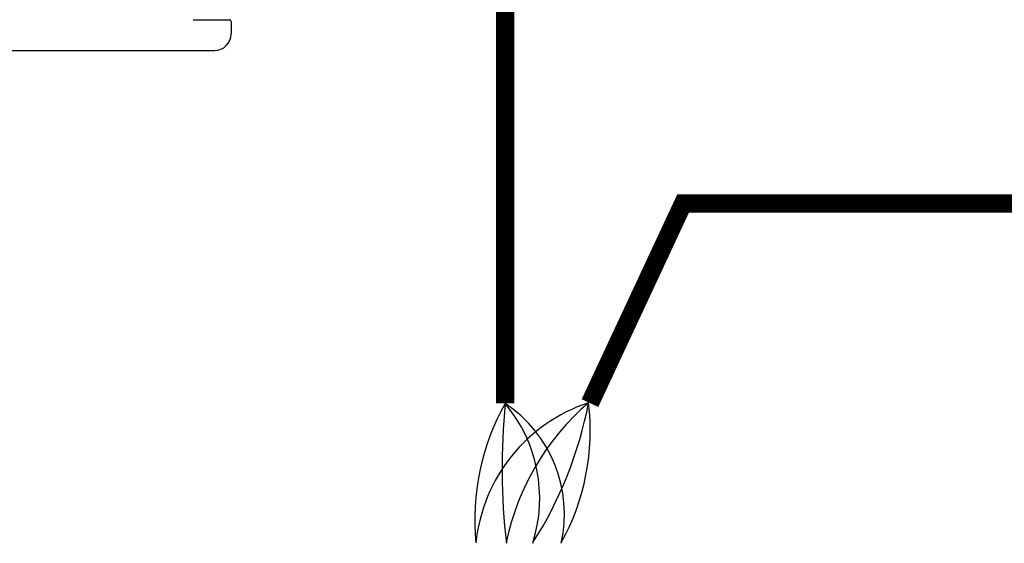
# Model space of a CAD drawing. Units: millimetres. Extents: x 2059 to 31250, y 1460 to 8768.
# Drawn here: x 7381 to 8072, y 4904 to 5271 of the extents above; entities that cross this region are included whole.
import ezdxf

# ---------------------------------------------------------------- set-up
doc = ezdxf.new("R2010")
doc.units = ezdxf.units.MM
doc.layers.add('AIRZONE CABLE', color=7, linetype='Continuous')

msp = doc.modelspace()

# ---------------------------------------------------------------- linework, layer by layer
at = {"color": 7, "linetype": 'Continuous'}
for p, q in [((7502.95, 5270.85), (7528.37, 5270.85)), ((7529.56, 5269.66), (7529.56, 5261)), ((7529.56, 5269.66), (7529.56, 5261)), ((6824.65, 5249.19), (7517.74, 5249.19))]:
    msp.add_line(p, q, dxfattribs=at)
for centre, radius, start, end in [((7528.37, 5269.66), 1.18, 0, 90), ((7517.74, 5261), 11.81, 270, 0)]:
    msp.add_arc(centre, radius, start, end, dxfattribs=at)
at = {"layer": 'AIRZONE CABLE', "color": 7, "linetype": 'ByBlock', "lineweight": -2, "const_width": 12.86}
for points in [[(6502.23, 6887.11), (7721.68, 6887.11), (7721.68, 5069.44)], [(7721.68, 5251.29), (7721.68, 5001.68), (7721.68, 5001.68), (7721.68, 5001.68), (7721.68, 5001.68)], [(9158.1, 5141.94), (7846.53, 5141.94), (7781.18, 5001.88)]]:
    msp.add_lwpolyline(points, dxfattribs=at)
at = {"layer": 'AIRZONE CABLE', "color": 5, "lineweight": 30}
for centre, radius, start, end in [((7866.94, 4920.14), 166.58, 150.69252, 185.63128), ((7816.65, 4891.89), 116.1, 108.27601, 174.11507)]:
    msp.add_arc(centre, radius, start, end, dxfattribs=at)
at = {"layer": 'AIRZONE CABLE', "color": 7, "lineweight": 30}
for centre, radius, start, end in [((8193.88, 4956.65), 474.34, 174.55263, 186.43035), ((7893.75, 4869.25), 174.77, 130.50237, 168.53616)]:
    msp.add_arc(centre, radius, start, end, dxfattribs=at)
at = {"layer": 'AIRZONE CABLE', "color": 1, "lineweight": 30}
for centre, radius, start, end in [((7669.91, 4924.01), 93.35, 347.32651, 56.31466), ((7618.69, 4982.73), 162.71, 331.05524, 6.85018)]:
    msp.add_arc(centre, radius, start, end, dxfattribs=at)
at = {"layer": 'AIRZONE CABLE', "color": 3, "lineweight": 30}
for centre, radius, start, end in [((7642.05, 4934.99), 103.87, 342.3684, 39.94786), ((7501.03, 5056.4), 284.44, 327.59808, 349.00182)]:
    msp.add_arc(centre, radius, start, end, dxfattribs=at)

doc.saveas('drawing.dxf')
